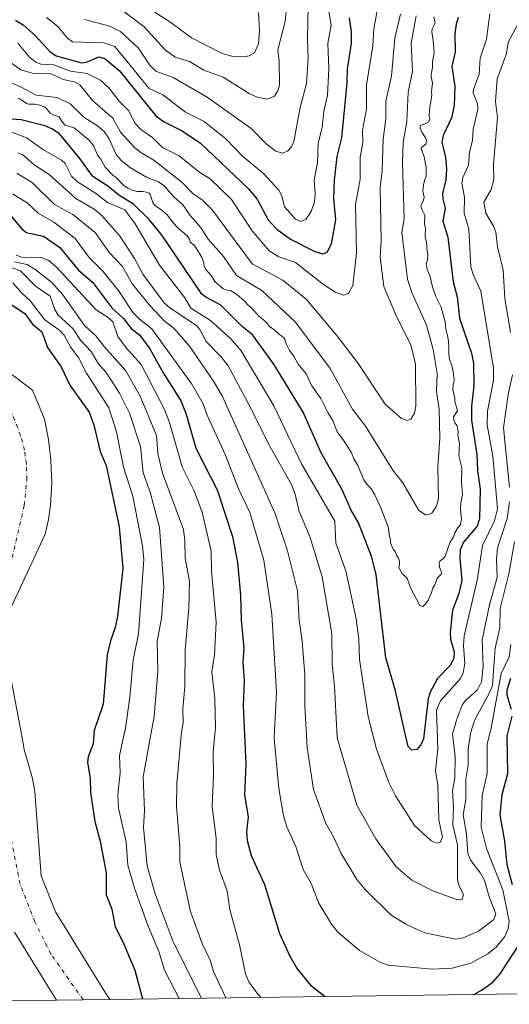
# Model space of a CAD drawing. Units: metres. Extents: x 589688 to 593078, y 4784546 to 4786895.
# Drawn here: x 590008 to 590171, y 4784549 to 4784877 of the extents above; entities that cross this region are included whole.
import ezdxf

# ---------------------------------------------------------------- set-up
doc = ezdxf.new("R2010")
doc.units = ezdxf.units.M
doc.header["$MEASUREMENT"] = 0
doc.linetypes.add('DGN Style 4', pattern=[2.6384748266838614, 1.318413404963828, -0.6592067024819142, 0.001648016756204785, -0.6592067024819142])
for name, color, linetype, lineweight in [('Arbolado forestal CxS', 92, 'Continuous', 0), ('Corriente natural Cxs', 4, 'Continuous', 13), ('Corriente natural eje', 4, 'DGN Style 4', 0), ('Curva de nivel maestra', 30, 'Continuous', 30), ('Curva de nivel normal', 30, 'Continuous', 0), ('Suelo desnudo CxS', 253, 'Continuous', 0)]:
    doc.layers.add(name, color=color, linetype=linetype, lineweight=lineweight)

# ---------------------------------------------------------------- blocks, each defined once
blk = doc.blocks.new('*U17')
at = {"layer": 'Suelo desnudo CxS', "color": 253, "linetype": 'Continuous', "lineweight": 0}
for points in [[(590006.2922999999, 4784758.2259, 70.21899999999732), (590012.6423000004, 4784753.357600001, 70.17459999999846), (590016.6671000002, 4784743.663699999, 69.40050000000338), (590018.0100999996, 4784736.9301, 69.30920000000333), (590018.8000999996, 4784730.0801, 69.88640000000305), (590019.0500999996, 4784722.5601, 70.23829999999725), (590018.6401000004, 4784715.040100001, 70.63499999999476), (590018.0000999998, 4784710.270099999, 70.77959999999439), (590016.8800999997, 4784705.420100001, 70.97239999999874), (590005.7297999999, 4784681.407299999, 71.30740000000515)], [(590004.0761000002, 4784665.2016, 71.66839999999502), (590008.9700999996, 4784638.940099999, 71.81660000000556), (590009.9101, 4784633.8201, 71.82660000000033), (590012.7301000003, 4784624.190099999, 71.74469999999565), (590013.4801000003, 4784619.7301, 71.7097999999969), (590015.5900999998, 4784591.840100001, 71.52240000000165), (590020.2901, 4784579.890100001, 71.94460000000254), (590037.0800999999, 4784552.720100001, 71.78750000000582), (590038.3501000004, 4784550.7401, 71.80749999999534), (590038.3536, 4784550.7346, 71.8076000000001), (590020.6523000002, 4784550.4966, 71.83699999999953), (590020.6501000002, 4784550.5001, 71.83699999999953), (590006.7001, 4784573.090100001, 71.67389999999432)]]:
    blk.add_polyline3d(points, dxfattribs=at)
blk = doc.blocks.new('*U25')
at = {"layer": 'Corriente natural Cxs', "color": 4, "linetype": 'Continuous', "lineweight": 13}
for points in [[(590006.2922999999, 4784758.2259, 70.21899999999732), (590012.6423000004, 4784753.357600001, 70.17459999999846), (590016.6671000002, 4784743.663699999, 69.40050000000338), (590018.0100999996, 4784736.9301, 69.30920000000333), (590018.8000999996, 4784730.0801, 69.88640000000305), (590019.0500999996, 4784722.5601, 70.23829999999725), (590018.6401000004, 4784715.040100001, 70.63499999999476), (590018.0000999998, 4784710.270099999, 70.77959999999439), (590016.8800999997, 4784705.420100001, 70.97239999999874), (590005.7297999999, 4784681.407299999, 71.30740000000515)], [(590004.0761000002, 4784665.2016, 71.66839999999502), (590008.9700999996, 4784638.940099999, 71.81660000000556), (590009.9101, 4784633.8201, 71.82660000000033), (590012.7301000003, 4784624.190099999, 71.74469999999565), (590013.4801000003, 4784619.7301, 71.7097999999969), (590015.5900999998, 4784591.840100001, 71.52240000000165), (590020.2901, 4784579.890100001, 71.94460000000254), (590037.0800999999, 4784552.720100001, 71.78750000000582), (590038.3501000004, 4784550.7401, 71.80749999999534), (590038.3536, 4784550.7346, 71.8076000000001), (590020.6523000002, 4784550.4966, 71.83699999999953), (590020.6501000002, 4784550.5001, 71.83699999999953), (590006.7001, 4784573.090100001, 71.67389999999432)]]:
    blk.add_polyline3d(points, dxfattribs=at)

msp = doc.modelspace()

# ---------------------------------------------------------------- linework, layer by layer
at = {"layer": 'Arbolado forestal CxS', "color": 92, "linetype": 'Continuous', "lineweight": 0, "extrusion": (-0.01611012838931229, -0.0002165710921122122, 0.9998702000061017), "elevation": -10469.99073121011, "flags": 128}
msp.add_lwpolyline([(-4776187.198909272, 654375.8149949965), (-4776187.198909272, 654214.9617855194)], dxfattribs=at)
at = {"layer": 'Arbolado forestal CxS', "color": 92, "linetype": 'Continuous', "lineweight": 0, "extrusion": (0.632007434549576, 0.008496186072035209, 0.7749157486438721), "elevation": 413603.5377050375, "flags": 128}
msp.add_lwpolyline([(4776187.19202573, -506967.3077236157), (4776187.192025731, -506832.3760914384)], dxfattribs=at)
at = {"layer": 'Arbolado forestal CxS', "color": 92, "linetype": 'Continuous', "lineweight": 0}
for points in [[(590005.7297999999, 4784681.407299999, 71.30740000000515), (590016.8800999997, 4784705.420100001, 70.97239999999874), (590018.0000999998, 4784710.270099999, 70.77959999999439), (590018.6401000004, 4784715.040100001, 70.63499999999476), (590019.0500999996, 4784722.5601, 70.23829999999725), (590018.8000999996, 4784730.0801, 69.88640000000305), (590018.0100999996, 4784736.9301, 69.30920000000333), (590016.6671000002, 4784743.663699999, 69.40050000000338), (590012.6423000004, 4784753.357600001, 70.17459999999846), (590006.2922999999, 4784758.2259, 70.21899999999732)], [(590006.2922999999, 4784758.2259, 70.21899999999732), (590012.6423000004, 4784753.357600001, 70.17459999999846), (590016.6671000002, 4784743.663699999, 69.40050000000338), (590018.0100999996, 4784736.9301, 69.30920000000333), (590018.8000999996, 4784730.0801, 69.88640000000305), (590019.0500999996, 4784722.5601, 70.23829999999725), (590018.6401000004, 4784715.040100001, 70.63499999999476), (590018.0000999998, 4784710.270099999, 70.77959999999439), (590016.8800999997, 4784705.420100001, 70.97239999999874), (590005.7297999999, 4784681.407299999, 71.30740000000515)], [(590199.1715000002, 4784552.896400001, 74.39919999999984), (590038.3536, 4784550.7346, 71.8076000000001), (590038.3501000004, 4784550.7401, 71.80749999999534), (590037.0800999999, 4784552.720100001, 71.78750000000582), (590020.2901, 4784579.890100001, 71.94460000000254), (590015.5900999998, 4784591.840100001, 71.52240000000165), (590013.4801000003, 4784619.7301, 71.7097999999969), (590012.7301000003, 4784624.190099999, 71.74469999999565), (590009.9101, 4784633.8201, 71.82660000000033), (590008.9700999996, 4784638.940099999, 71.81660000000556), (590004.0761000002, 4784665.2016, 71.66839999999502)], [(590004.0761000002, 4784665.2016, 71.66839999999502), (590008.9700999996, 4784638.940099999, 71.81660000000556), (590009.9101, 4784633.8201, 71.82660000000033), (590012.7301000003, 4784624.190099999, 71.74469999999565), (590013.4801000003, 4784619.7301, 71.7097999999969), (590015.5900999998, 4784591.840100001, 71.52240000000165), (590020.2901, 4784579.890100001, 71.94460000000254), (590037.0800999999, 4784552.720100001, 71.78750000000582), (590038.3501000004, 4784550.7401, 71.80749999999534), (590038.3536, 4784550.7347, 71.8076000000001)], [(590006.7001, 4784573.090100001, 71.67389999999432), (590020.6501000002, 4784550.5001, 71.83699999999953), (590020.6523000002, 4784550.4966, 71.83699999999953), (589916.1012000004, 4784549.0911, 157.1224999999977)], [(590006.7001, 4784573.090100001, 71.67389999999432), (590020.6501000002, 4784550.5001, 71.83699999999953), (590020.6522000004, 4784550.4967, 71.83699999999953)]]:
    msp.add_polyline3d(points, dxfattribs=at)
at = {"layer": 'Corriente natural Cxs', "color": 4, "linetype": 'Continuous', "lineweight": 13, "extrusion": (0.001660583097150296, 2.232697849481726e-05, 0.9999986209816909), "elevation": 1158.439779159389, "flags": 128}
msp.add_lwpolyline([(590037.4209308852, 4784550.709928075), (590019.7195064705, 4784550.471928074)], dxfattribs=at)
at = {"layer": 'Corriente natural Cxs', "color": 4, "linetype": 'Continuous', "lineweight": 13}
for points in [[(589991.9900000002, 4784770.595000001, 69.45769999999902), (589999.3112000005, 4784764.6491, 70.4198000000033), (590005.9611000001, 4784758.4222, 70.23470000000088), (590006.2922999999, 4784758.2259, 70.21899999999732), (590012.6423000004, 4784753.357600001, 70.17459999999846), (590016.6671000002, 4784743.663699999, 69.40050000000338), (590018.0100999996, 4784736.9301, 69.30920000000333), (590018.8000999996, 4784730.0801, 69.88640000000305), (590019.0500999996, 4784722.5601, 70.23829999999725), (590018.6401000004, 4784715.040100001, 70.63499999999476), (590018.0000999998, 4784710.270099999, 70.77959999999439), (590016.8800999997, 4784705.420100001, 70.97239999999874), (590005.7297999999, 4784681.407299999, 71.30740000000515), (590004.0761000002, 4784665.2016, 71.66839999999502), (590008.9700999996, 4784638.940099999, 71.81660000000556), (590009.9101, 4784633.8201, 71.82660000000033), (590012.7301000003, 4784624.190099999, 71.74469999999565), (590013.4801000003, 4784619.7301, 71.7097999999969), (590015.5900999998, 4784591.840100001, 71.52240000000165), (590020.2901, 4784579.890100001, 71.94460000000254), (590037.0800999999, 4784552.720100001, 71.78750000000582), (590038.3501000004, 4784550.7401, 71.80749999999534), (590038.3537, 4784550.7346, 71.8076000000001)], [(590020.6523000002, 4784550.4966, 71.83699999999953), (590020.6501000002, 4784550.5001, 71.83699999999953), (590006.7001, 4784573.090100001, 71.67389999999432)]]:
    msp.add_polyline3d(points, dxfattribs=at)
at = {"layer": 'Corriente natural eje', "color": 4, "linetype": 'DGN Style 4', "lineweight": 0}
for points in [[(590004.7231000002, 4784692.3112, 70.91830000000482), (590009.9101, 4784714.940099999, 70.44090000000142), (590010.8101000004, 4784723.670100001, 70.153999999995), (590010.6501000002, 4784728.710100001, 69.78100000000268), (590010.0000999998, 4784733.360099999, 69.44629999999597), (590008.7401000002, 4784738.1801, 68.51619999999821), (590004.8101000004, 4784748.300100001, 68.06080000000657)], [(590029.4830999998, 4784550.615300001, 71.71839999999793), (590029.4801000003, 4784550.620100001, 71.71859999999288), (590018.8037, 4784565.802800001, 71.59930000000168), (590013.4901000002, 4784576.4901, 71.3185999999987), (590008.5500999996, 4784589.0601, 71.0280000000057), (590003.3753000004, 4784615.253599999, 71.0167999999976)]]:
    msp.add_polyline3d(points, dxfattribs=at)
at = {"layer": 'Curva de nivel maestra', "color": 30, "linetype": 'Continuous', "lineweight": 30, "flags": 128}
for points, elevation in [([(590154.2199999997, 4784877.2401), (590153.54, 4784875.030099999), (590153.1299999999, 4784871.670100001), (590153.1799999997, 4784865.880100001), (590152.0899999999, 4784860.950099999), (590153.0999999996, 4784854.420100001), (590152.9000000004, 4784847.970100001), (590151.9299999997, 4784843.8301), (590149.2199999997, 4784837.9801), (590148.7300000004, 4784835.780099999), (590149.9800000004, 4784830.710100001), (590150.3600000005, 4784826.9101), (590150.0700000003, 4784823.220100001), (590149.0300000003, 4784818.7301), (590149.0999999996, 4784816.9001), (590149.9199999999, 4784813.790100001), (590149.0899999999, 4784809.520099999), (590150.7599999999, 4784804.210100001), (590152.5499999998, 4784789.300100001), (590153.8200000003, 4784784.3201), (590154.6600000003, 4784777.300100001), (590158.6299999999, 4784765.600099999), (590159.3099999996, 4784762.3101), (590159.4199999999, 4784754.8101), (590158.6600000003, 4784747.9901), (590158.6500000004, 4784743.360099999), (590160.4199999999, 4784731.890100001), (590160.6399999997, 4784726.4901), (590161.4600000001, 4784720.440099999), (590161.2599999999, 4784710.4801), (590160.5499999998, 4784708.050100001), (590155.9800000004, 4784702.8201), (590154.8499999996, 4784700.210100001), (590154.7100000001, 4784697.3301), (590155.4400000004, 4784690.050100001), (590154.4299999997, 4784685.7401), (590152.3600000005, 4784680.1501), (590151.4800000004, 4784672.7301), (590151.6200000001, 4784670.540100001), (590152.8499999996, 4784666.2601), (590152.7300000004, 4784664.120100001), (590151.4699999997, 4784661.610099999), (590147.3099999996, 4784657.470100001), (590144.8600000005, 4784652.9101), (590144.2300000004, 4784650.700099999), (590142.6500000004, 4784637.380100001), (590141.8300000001, 4784635.390100001), (590140.4800000004, 4784633.860099999), (590138.7800000003, 4784633.6501), (590137.5599999996, 4784634.850099999), (590136.3799999999, 4784640.0001), (590133.3200000003, 4784653.3101), (590130.0999999996, 4784664.290100001), (590126.9199999999, 4784691.9101), (590125.5199999996, 4784697.770099999), (590121.0800000001, 4784709.190099999), (590118.6299999999, 4784713.4301), (590115.5199999996, 4784720.370100001), (590108.7000000002, 4784732.5001), (590102.6200000001, 4784746.0001), (590092.9500000002, 4784761.9301), (590085.7999999998, 4784771.7501), (590082.4699999997, 4784774.420100001), (590075.3300000001, 4784781.5801), (590070.2800000003, 4784784.2401), (590069.0199999996, 4784785.300100001), (590055.7999999998, 4784804.780099999), (590051.6100000005, 4784809.9101), (590046.2800000003, 4784815.190099999), (590041.3799999999, 4784818.200099999), (590037.7699999996, 4784821.190099999), (590032.7300000004, 4784824.4001), (590028.4100000003, 4784830.350099999), (590021.6100000005, 4784838.5801), (590019.1100000005, 4784840.2301), (590016.7999999998, 4784841.190099999), (590008.8899999997, 4784843.2501), (590003.9299999997, 4784843.5601)], 125), ([(590007.0199999996, 4784876.380100001), (590009.54, 4784874.850099999), (590013.5899999999, 4784871.2501), (590018.3899999997, 4784865.920100001), (590020.5499999998, 4784864.5101), (590029.0199999996, 4784862.210100001), (590030.5899999999, 4784862.450099999), (590034.6799999997, 4784864.120100001), (590036.7400000002, 4784863.6601), (590041.5700000003, 4784859.550100001), (590053.7000000002, 4784844.5701), (590056.2699999996, 4784842.620100001), (590062.1600000003, 4784839.620100001), (590068.4199999999, 4784835.540100001), (590084.3300000001, 4784820.380100001), (590087.3499999996, 4784816.790100001), (590091.04, 4784809.9301), (590093.8600000005, 4784806.8301), (590098.5, 4784803.590100001), (590106.5599999996, 4784799.420100001), (590109.2000000002, 4784798.6501), (590110.6699999999, 4784799.170100001), (590112.0300000003, 4784801.9801), (590113.4900000002, 4784810.0001), (590112.8700000001, 4784817.050100001), (590113.0599999996, 4784823.1801), (590113.9900000002, 4784831.040100001), (590115.54, 4784837.280099999), (590117.3300000001, 4784855.5001), (590117.3499999996, 4784860.110099999), (590118.75, 4784868.6601), (590118.7000000002, 4784872.5101), (590118.0700000003, 4784877.130100001)], 150), ([(590005.1299999999, 4784811.7401), (590008.8700000001, 4784807.2301), (590010.5899999999, 4784805.710100001), (590016.2999999998, 4784804.5101), (590021.7800000003, 4784800.7401), (590027.9800000004, 4784793.220100001), (590032.7100000001, 4784789.170100001), (590039.0700000003, 4784780.710100001), (590042.9800000004, 4784777.110099999), (590045.4299999997, 4784773.860099999), (590048.29, 4784771.6801), (590051.7400000002, 4784767.020099999), (590056.1500000004, 4784759.090100001), (590061.8399999999, 4784750.0101), (590063.6900000004, 4784745.6801), (590066.9299999997, 4784734.040100001), (590074.04, 4784720.1501), (590079.1500000004, 4784704.6501), (590080.7800000003, 4784695.9901), (590081.79, 4784685.170100001), (590082.0099999999, 4784676.870100001), (590082.9299999997, 4784667.6601), (590082.6200000001, 4784662.9001), (590083.0999999996, 4784656.780099999), (590082.7599999999, 4784648.3201), (590083.6399999997, 4784629.050100001), (590083.1799999997, 4784618.630100001), (590084.3300000001, 4784611.420100001), (590083.79, 4784606.4901), (590084.0199999996, 4784603.590100001), (590085.3700000001, 4784598.5701), (590089.7599999999, 4784588.960100001), (590094.7599999999, 4784572.6801), (590098.0800000001, 4784565.3201), (590100.6799999997, 4784560.860099999), (590105.1799999997, 4784555.4001), (590109.9667999997, 4784551.6975)], 100), ([(590003.9500000002, 4784782.9301), (590010.0899999999, 4784778.770099999), (590012.7000000002, 4784775.2301), (590015.7300000004, 4784772.7301), (590017.7199999997, 4784767.540100001), (590022.1799999997, 4784761.0701), (590025.0899999999, 4784754.960100001), (590031.5099999999, 4784745.9801), (590033.1100000005, 4784741.7601), (590035.1299999999, 4784732.9301), (590037.1200000001, 4784728.280099999), (590041.4900000002, 4784707.9001), (590042.7100000001, 4784694.0701), (590040.9299999997, 4784678.210100001), (590040.1900000004, 4784674.380100001), (590038.5700000003, 4784669.920100001), (590037.5, 4784665.290100001), (590036.2000000002, 4784648.9301), (590033.1399999997, 4784640.1801), (590032.8799999999, 4784635.690099999), (590031.2300000004, 4784631.380100001), (590030.9500000002, 4784629.520099999), (590031.8799999999, 4784624.300100001), (590031.9199999999, 4784619.4801), (590033.4500000002, 4784609.850099999), (590035.2000000002, 4784603.300100001), (590037.2000000002, 4784592.7601), (590037.2199999997, 4784585.4901), (590039.0700000003, 4784580.7401), (590040.1600000003, 4784574.8101), (590042.7400000002, 4784569.8201), (590046.7000000002, 4784560.440099999), (590049.2903000005, 4784550.881800001)], 75), ([(590171.9199999999, 4784647.100099999), (590170.5099999999, 4784651.850099999), (590170.4800000004, 4784653.670100001), (590171.6799999997, 4784657.5601)], 100), ([(590172.2800000003, 4784588.850099999), (590170.5099999999, 4784595.4301), (590169.6799999997, 4784603.3201), (590168.1299999999, 4784612.100099999), (590168.8099999996, 4784618.850099999), (590170.6699999999, 4784625.870100001), (590170.4400000004, 4784638.280099999), (590170.8799999999, 4784640.0001), (590172.1299999999, 4784644.870100001)], 100), ([(590159.3529000003, 4784552.361400001), (590162.1699999999, 4784553.9301), (590165.75, 4784556.460100001), (590168.1299999999, 4784559.270099999), (590174.1299999999, 4784568.390100001)], 100)]:
    msp.add_lwpolyline(points, dxfattribs=dict(at, elevation=elevation))
at = {"layer": 'Curva de nivel normal', "color": 30, "linetype": 'Continuous', "lineweight": 0, "flags": 128}
for points, elevation in [([(590007.8300000001, 4784868.680000001), (590011.6600000003, 4784864.01), (590013.9100000003, 4784862.310000001), (590015.5099999999, 4784861.730000001), (590019.75, 4784861.550000001), (590025.3600000005, 4784859.359999999), (590030.9000000004, 4784858.680000001), (590035.3300000001, 4784856.4), (590038.1200000001, 4784853.75), (590041.5099999999, 4784849.390000001), (590044.5899999999, 4784846.34), (590046.8200000003, 4784842.050000001), (590048.6900000004, 4784839.99), (590052.7300000004, 4784837.27), (590055.9199999999, 4784833.99), (590061.4400000004, 4784831.210000001), (590068.3600000005, 4784825.66), (590071.6900000004, 4784823.59), (590078.8300000001, 4784816.710000001), (590085.7100000001, 4784806.359999999), (590091.3300000001, 4784799.630000001), (590094.5199999996, 4784797.67), (590100.0899999999, 4784795.83), (590109.4699999997, 4784788.51), (590113.5599999996, 4784785.789999999), (590116.1600000003, 4784784.92), (590117.7199999997, 4784785.449999999), (590119.1299999999, 4784788.109999999), (590120.3499999996, 4784799.01), (590120.04, 4784815.01), (590121.6100000005, 4784823.529999999), (590121.6200000001, 4784830.84), (590122.5099999999, 4784835.619999999), (590122.4100000003, 4784839.65), (590123.6900000004, 4784846.74), (590123.7300000004, 4784854.91), (590125.8600000005, 4784867.779999999), (590126.2100000001, 4784873.480000001), (590130.7400000002, 4784898.33)], 145), ([(590043.0199999996, 4784879.24), (590049.7699999996, 4784874.16), (590056.7699999996, 4784866.550000001), (590060.0599999996, 4784864.09), (590064.8300000001, 4784862.630000001), (590069.6600000003, 4784859.789999999), (590076.0300000003, 4784857.430000001), (590084.6799999997, 4784852.01), (590087.3600000005, 4784850.75), (590090.6799999997, 4784850.100000001), (590093.0899999999, 4784851.130000001), (590094.2699999996, 4784852.9), (590094.7699999996, 4784854.74), (590094.6299999999, 4784862.880000001), (590094.1900000004, 4784866.460000001), (590096.7300000004, 4784875.890000001), (590097.4900000002, 4784883.800000001)], 165), ([(590017.3200000003, 4784877.27), (590021.04, 4784874.33), (590024.3600000005, 4784870.350000001), (590025.9500000002, 4784869.140000001), (590036.4100000003, 4784868.880000001), (590040.0700000003, 4784867.59), (590051.5, 4784853.689999999), (590056.0300000003, 4784851.480000001), (590063.5700000003, 4784845.730000001), (590069.7800000003, 4784842.680000001), (590077.0700000003, 4784836.789999999), (590082.5199999996, 4784831.119999999), (590089.4400000004, 4784825.350000001), (590094.5499999998, 4784819.779999999), (590095.5899999999, 4784817.99), (590096.4800000004, 4784814.300000001), (590100.0700000003, 4784810.140000001), (590101.7800000003, 4784809.380000001), (590103.5999999996, 4784810.060000001), (590105.3700000001, 4784812.76), (590106.3799999999, 4784815.9), (590106.6299999999, 4784818.560000001), (590106.3600000005, 4784823.25), (590107.4000000004, 4784828.939999999), (590107.6500000004, 4784835.4), (590109.0199999996, 4784840.789999999), (590109.5800000001, 4784846.130000001), (590110.7999999998, 4784851.289999999), (590111.2199999997, 4784860.310000001), (590110.9100000003, 4784868.550000001), (590111.9500000002, 4784874.74), (590110.8399999999, 4784881.230000001)], 155), ([(590029.9900000002, 4784876.560000001), (590038.4000000004, 4784874.33), (590041.9500000002, 4784872.600000001), (590047.9699999997, 4784867.02), (590051.6399999997, 4784861.369999999), (590053.6500000004, 4784859.390000001), (590059.3899999997, 4784857.279999999), (590070.7400000002, 4784850.710000001), (590085.3799999999, 4784840.32), (590090.3099999996, 4784835.26), (590093.5899999999, 4784832.83), (590095.75, 4784832.08), (590097.4500000002, 4784832.779999999), (590098.7400000002, 4784834.27), (590099.54, 4784835.980000001), (590101.6900000004, 4784847.350000001), (590103.79, 4784855.289999999), (590104.3600000005, 4784863.74), (590104.0700000003, 4784869.84), (590104.3399999999, 4784881.42)], 160), ([(590051.2199999997, 4784880.4), (590058.6699999999, 4784875.640000001), (590065.4900000002, 4784870.470000001), (590075.75, 4784865.289999999), (590078.9100000003, 4784864.390000001), (590082.79, 4784864.130000001), (590084.7300000004, 4784864.470000001), (590086.4400000004, 4784865.449999999), (590087.8499999996, 4784868.49), (590088.1200000001, 4784872.779999999), (590087.8099999996, 4784878.75)], 170), ([(590164.7699999996, 4784878.49), (590163.5999999996, 4784870.029999999), (590161.5099999999, 4784863.77), (590161.1500000004, 4784858.449999999), (590159.2800000003, 4784853.32), (590159.2199999997, 4784852.109999999), (590160.5700000003, 4784848.59), (590160.6799999997, 4784846.77), (590159.2300000004, 4784840.16), (590158.9699999997, 4784836.300000001), (590158.0099999999, 4784832.52), (590157.5800000001, 4784828.130000001), (590155.75, 4784824.02), (590155.4299999997, 4784822.189999999), (590156.25, 4784817.460000001), (590156.2300000004, 4784812.17), (590157.7400000002, 4784806.84), (590158.4299999997, 4784794.32), (590159.2000000002, 4784791.75), (590161.7300000004, 4784786.26), (590165.9100000003, 4784760.680000001), (590165.9100000003, 4784756.680000001), (590164, 4784746.359999999), (590163.8700000001, 4784741.689999999), (590165.75, 4784731.470000001), (590167.29, 4784713.850000001), (590166.2599999999, 4784709.859999999), (590162.29, 4784701.640000001), (590160.4699999997, 4784690.109999999), (590156.2199999997, 4784671.630000001), (590155.9400000004, 4784668.25), (590156.3700000001, 4784662.470000001), (590155.9100000003, 4784659.32), (590154.9500000002, 4784657.49), (590148.3200000003, 4784649.970000001), (590147.0300000003, 4784646.869999999), (590147.4800000004, 4784633.970000001), (590146.6799999997, 4784626.890000001), (590147.4699999997, 4784621.99), (590147.8200000003, 4784610.380000001), (590149.0199999996, 4784604.810000001), (590148.2599999999, 4784602.880000001), (590147.0599999996, 4784602.65), (590145.0800000001, 4784603.52), (590139.6900000004, 4784608.52), (590133.3700000001, 4784618.380000001), (590131.1799999997, 4784622.83), (590127.0499999998, 4784633.890000001), (590125.4800000004, 4784640), (590124.2599999999, 4784644.77), (590121.4000000004, 4784663.779999999), (590121.1900000004, 4784670.560000001), (590120.3200000003, 4784677.279999999), (590116.8899999997, 4784693.210000001), (590113.5300000003, 4784702.480000001), (590113.2000000002, 4784709.76), (590102.1500000004, 4784728.810000001), (590092.9600000001, 4784748.16), (590082.0899999999, 4784766.380000001), (590078.6699999999, 4784770.369999999), (590071.9000000004, 4784776.460000001), (590065.3499999996, 4784780.619999999), (590063.29, 4784783.980000001), (590054.9400000004, 4784794.869999999), (590046.7699999996, 4784808.609999999), (590043.3799999999, 4784813.24), (590037.6399999997, 4784815.730000001), (590033.6699999999, 4784818.859999999), (590027.6200000001, 4784822.550000001), (590025.6299999999, 4784824.539999999), (590023.5700000003, 4784828.689999999), (590022.3600000005, 4784829.850000001), (590016.3600000005, 4784833.210000001), (590010.6799999997, 4784837.180000001), (590000, 4784841.34)], 120), ([(590000, 4784858.02), (590009.1600000003, 4784853.970000001), (590013.9199999999, 4784851.380000001), (590020.9100000003, 4784850.609999999), (590025.1500000004, 4784848.550000001), (590029.7400000002, 4784844.140000001), (590034.3300000001, 4784841.230000001), (590036.4699999997, 4784839.34), (590038.1399999997, 4784836.880000001), (590040.3300000001, 4784831.890000001), (590042.1600000003, 4784829.66), (590045.2800000003, 4784827.300000001), (590050.54, 4784824.180000001), (590054.5599999996, 4784822.550000001), (590056.4199999999, 4784821.300000001), (590059.6399999997, 4784817.619999999), (590062.8099999996, 4784814.82), (590065.1100000005, 4784811.390000001), (590068.5700000003, 4784807.560000001), (590071.0999999996, 4784803.5), (590076.2000000002, 4784797.810000001), (590080.4800000004, 4784791.41), (590088.8700000001, 4784786.470000001), (590100.1600000003, 4784775.930000001), (590111.6500000004, 4784760.58), (590119.0999999996, 4784746.949999999), (590123.4199999999, 4784741.310000001), (590132.4400000004, 4784726.730000001), (590135.7999999998, 4784722.560000001), (590141.1500000004, 4784713.310000001), (590143.3099999996, 4784711.890000001), (590144.4900000002, 4784711.970000001), (590145.5199999996, 4784712.550000001), (590146.9600000001, 4784714.76), (590147.6100000005, 4784717.220000001), (590147.4299999997, 4784727.67), (590148.0999999996, 4784737.4), (590147.8300000001, 4784746.850000001), (590146.9699999997, 4784753.02), (590147.2400000002, 4784758.850000001), (590145.9299999997, 4784766.850000001), (590143.6200000001, 4784774.939999999), (590138.7199999997, 4784786.050000001), (590137.3399999999, 4784790.220000001), (590135.4400000004, 4784805.74), (590136.2599999999, 4784810.350000001), (590135.6399999997, 4784828.890000001), (590135.9600000001, 4784835.630000001), (590137.1100000005, 4784842.710000001), (590137.5599999996, 4784852.439999999), (590138.9800000004, 4784859.279999999), (590138.5300000003, 4784868.689999999), (590140.2199999997, 4784877.789999999)], 135), ([(590134.9699999997, 4784878.34), (590133.1200000001, 4784870.359999999), (590132.0499999998, 4784857.82), (590130.0999999996, 4784849.4), (590130.1600000003, 4784843.539999999), (590129.2599999999, 4784836.83), (590128.8799999999, 4784826.25), (590128.2800000003, 4784820.74), (590128.5599999996, 4784803), (590128.2999999998, 4784797.390000001), (590129.5199999996, 4784787.77), (590133.7800000003, 4784777.600000001), (590138.5, 4784768.42), (590139.9900000002, 4784761.960000001), (590140.1600000003, 4784747.949999999), (590139.6500000004, 4784745.689999999), (590138.4800000004, 4784743.680000001), (590137.2699999996, 4784743.26), (590135.3600000005, 4784743.850000001), (590129.8899999997, 4784748.66), (590120.7599999999, 4784762.529999999), (590113.75, 4784771.609999999), (590103.7199999997, 4784783.42), (590095.8799999999, 4784789.939999999), (590085.75, 4784795.369999999), (590072.5300000003, 4784813.16), (590069.2100000001, 4784816.470000001), (590066.1100000005, 4784818.609999999), (590062.3099999996, 4784822.52), (590053.0199999996, 4784829.859999999), (590048.6799999997, 4784832.4), (590046.5999999996, 4784834.07), (590041.8899999997, 4784839.17), (590039.4100000003, 4784843.82), (590032.6200000001, 4784849.600000001), (590028.3700000001, 4784854.869999999), (590026.8399999999, 4784855.789999999), (590023, 4784856.67), (590018.6699999999, 4784858.66), (590013.3600000005, 4784858.51), (590008.7599999999, 4784859.850000001), (590004.54, 4784862.84)], 140), ([(590146.1200000001, 4784877.5), (590146.5, 4784875.5), (590145.5999999996, 4784873.5), (590145.3899999997, 4784872.5), (590145.8799999999, 4784869.5), (590146.2400000002, 4784865.5), (590145.6699999999, 4784862.5), (590145.6500000004, 4784860.5), (590145.2400000002, 4784858.5), (590145.25, 4784857.5), (590145.6100000005, 4784855.5), (590145.3099999996, 4784852.5), (590145.4900000002, 4784851.5), (590144.6900000004, 4784846.5), (590144.5700000003, 4784844.5), (590144.7300000004, 4784843.5), (590144.4699999997, 4784842.529999999), (590143.5, 4784841.970000001), (590141.9299999997, 4784841.5), (590141.7000000002, 4784841.300000001), (590141.54, 4784840.5), (590142.0899999999, 4784839.09), (590143.25, 4784837.5), (590143.7100000001, 4784836.5), (590143.5, 4784835.09), (590142.0099999999, 4784833.99), (590141.8499999996, 4784833.5), (590142.1200000001, 4784833.119999999), (590142.8600000005, 4784830.859999999), (590143.5199999996, 4784827.52), (590143.5499999998, 4784824.5), (590142.9699999997, 4784823.029999999), (590142.6299999999, 4784821.5), (590142.4600000001, 4784819.5), (590142.8600000005, 4784817.5), (590142.6900000004, 4784816.5), (590141.8300000001, 4784814.5), (590142.0800000001, 4784813.5), (590143.0700000003, 4784811.5), (590143.0499999998, 4784808.5), (590143.3200000003, 4784807.33), (590143.2400000002, 4784804.24), (590143.6699999999, 4784802.5), (590143.9000000004, 4784799.5), (590144.1500000004, 4784798.5), (590144.04, 4784796.5), (590143.5099999999, 4784795.49), (590143.8700000001, 4784793.5), (590144.7400000002, 4784791.5), (590145.6600000003, 4784787.66), (590146.7999999998, 4784784.5), (590148.5, 4784780.949999999), (590149.1900000004, 4784778.5), (590149.9400000004, 4784775.5), (590149.9500000002, 4784774.5), (590150.29, 4784772.5), (590150.6100000005, 4784771.609999999), (590150.9600000001, 4784769.5), (590151.1299999999, 4784767.5), (590151.0599999996, 4784765.5), (590151.29, 4784763.5), (590152.0700000003, 4784761.5), (590152.5700000003, 4784759.5), (590152.8799999999, 4784756.5), (590152.5, 4784754.939999999), (590152.4600000001, 4784753.5), (590153.1200000001, 4784750.5), (590153.1200000001, 4784749.5), (590153.9699999997, 4784746.5), (590152.6699999999, 4784744.5), (590152.7100000001, 4784743.5), (590153.1299999999, 4784742.5), (590153.8300000001, 4784741.5), (590154.2100000001, 4784739.5), (590154.0499999998, 4784738.5), (590154.6100000005, 4784735.5), (590154.4500000002, 4784731.5), (590155.3600000005, 4784727.5), (590155.4400000004, 4784725.5), (590155.25, 4784724.5), (590155.25, 4784722.75), (590155.6900000004, 4784718.5), (590155.0800000001, 4784715.92), (590154.9199999999, 4784713.5), (590155.3399999999, 4784710.5), (590155, 4784708.5), (590154.0899999999, 4784707.5), (590153.1200000001, 4784705.880000001), (590152.5999999996, 4784704.5), (590151.4400000004, 4784702.5), (590149.8399999999, 4784698.16), (590149.4100000003, 4784697.5), (590148.1500000004, 4784696.5), (590147.8899999997, 4784695.5), (590148.0300000003, 4784694.5), (590148.5, 4784693.17), (590148.6100000005, 4784692.5), (590148.5, 4784692.09), (590147.2400000002, 4784690.76), (590146.4299999997, 4784688.57), (590145.7800000003, 4784687.5), (590145.2599999999, 4784685.74), (590144.2699999996, 4784683.5), (590143.5, 4784682.390000001), (590142.5, 4784681.41), (590141.5, 4784681.75), (590138.4199999999, 4784687.42), (590137.3399999999, 4784690.5), (590137.0300000003, 4784691.02), (590135.5, 4784692.310000001), (590134.5, 4784694.439999999), (590134.7000000002, 4784695.5), (590134.6900000004, 4784696.5), (590134.3200000003, 4784697.5), (590133.6399999997, 4784698.5), (590133.3099999996, 4784699.5), (590132.5999999996, 4784700.5), (590131.7000000002, 4784702.5), (590131.6600000003, 4784703.5), (590131.2400000002, 4784705.24), (590131.0800000001, 4784707.5), (590128.5, 4784714.24), (590126.4400000004, 4784718.5), (590125.3600000005, 4784720.359999999), (590123.9000000004, 4784721.9), (590122.8099999996, 4784723.5), (590120.7699999996, 4784728.5), (590119.5, 4784730.449999999), (590118.6799999997, 4784732.5), (590116.5, 4784735.99), (590113.9199999999, 4784739.5), (590112.5, 4784743.180000001), (590110.8399999999, 4784745.84), (590108.5599999996, 4784750.560000001), (590105.5, 4784754.720000001), (590103.7000000002, 4784758.699999999), (590100.9900000002, 4784761.99), (590099.5999999996, 4784764.600000001), (590098.0999999996, 4784766.5), (590097.1299999999, 4784768.5), (590096.4100000003, 4784770.5), (590095.5, 4784771.430000001), (590094.5, 4784772.039999999), (590092.8600000005, 4784773.5), (590091.5, 4784774.439999999), (590090.5, 4784775.789999999), (590089.6299999999, 4784776.630000001), (590087.8899999997, 4784777.890000001), (590085.5599999996, 4784780.560000001), (590084.4500000002, 4784781.5), (590083.0800000001, 4784783.08), (590080.5, 4784785.279999999), (590078.5300000003, 4784786.5), (590077.5, 4784786.539999999), (590076.04, 4784787.039999999), (590073.2800000003, 4784789.5), (590072.0300000003, 4784791.5), (590070.2800000003, 4784793.5), (590069.7000000002, 4784794.5), (590069.6299999999, 4784795.5), (590068.9800000004, 4784797.5), (590066.9199999999, 4784800.92), (590066.5, 4784801.460000001), (590065.1500000004, 4784802.5), (590064.8499999996, 4784803.5), (590064.2599999999, 4784804.5), (590060.6900000004, 4784807.689999999), (590059.0300000003, 4784809.5), (590057.5999999996, 4784811.5), (590055.2199999997, 4784813.5), (590053.6600000003, 4784814.5), (590053.1100000005, 4784815.109999999), (590052.7199999997, 4784815.720000001), (590051.8200000003, 4784818.5), (590051.5, 4784818.779999999), (590050.5, 4784819.16), (590049.5, 4784819.359999999), (590047.5, 4784819.4), (590045.5, 4784819.970000001), (590044.3499999996, 4784820.5), (590042.9100000003, 4784821.5), (590040.5, 4784824), (590039.5, 4784824.680000001), (590036.8600000005, 4784827.5), (590035.2800000003, 4784830.279999999), (590034.2400000002, 4784831.5), (590033.0800000001, 4784834.5), (590031.5, 4784836.460000001), (590030.3200000003, 4784837.5), (590026.5, 4784840.609999999), (590023.4900000002, 4784841.49), (590022.5700000003, 4784842.5), (590021.5, 4784844.17), (590019.5, 4784844.890000001), (590018.5, 4784845.470000001), (590017.1600000003, 4784847.16), (590016.6200000001, 4784847.5), (590015.0999999996, 4784848.100000001), (590013.5, 4784848.42), (590011.4699999997, 4784848.470000001), (590010.7000000002, 4784848.699999999), (590008.5, 4784850.16), (590007.7100000001, 4784850.289999999)], 130), ([(590174.3200000003, 4784875.57), (590170.9100000003, 4784869.25), (590170.0999999996, 4784864.890000001), (590167.1799999997, 4784856.84), (590166.6399999997, 4784849.369999999), (590167.2199999997, 4784844), (590165.9800000004, 4784828.439999999), (590166.0800000001, 4784823.34), (590165.1399999997, 4784820.07), (590162.7300000004, 4784815.810000001), (590163.3700000001, 4784812.189999999), (590165.9100000003, 4784807.91), (590166.6900000004, 4784805.82), (590167.2300000004, 4784800.960000001), (590169.1100000005, 4784793.24), (590169.6900000004, 4784783.960000001), (590171.6399999997, 4784772.550000001)], 115), ([(590171.2800000003, 4784716.24), (590170.5300000003, 4784710.66), (590167.29, 4784700.779999999), (590166.8899999997, 4784697.029999999), (590167.1600000003, 4784690.980000001), (590164.6399999997, 4784681.960000001), (590162.1799999997, 4784670.279999999), (590162.5599999996, 4784661.470000001), (590161.9100000003, 4784656.300000001), (590160.5999999996, 4784653.640000001), (590156.6699999999, 4784650.109999999), (590155.5700000003, 4784648.609999999), (590153.4800000004, 4784643.279999999), (590152.5999999996, 4784640), (590152.3600000005, 4784639.130000001), (590153.2400000002, 4784631.350000001), (590153.04, 4784624.32), (590152.2800000003, 4784620.210000001), (590152.6699999999, 4784614.49), (590152.4100000003, 4784608.779999999), (590153.9600000001, 4784602.140000001), (590153.9199999999, 4784590.550000001), (590154.4299999997, 4784588.640000001), (590156, 4784585.65), (590155.5700000003, 4784584.02), (590153.9699999997, 4784583.789999999), (590146.04, 4784586.689999999), (590138.8399999999, 4784590.4), (590133.54, 4784594.83), (590126.8399999999, 4784604.17), (590120.4600000001, 4784615.350000001), (590113.9699999997, 4784637.730000001), (590113.8600000005, 4784640), (590113.1200000001, 4784654.890000001), (590112.3499999996, 4784662.25), (590112.2100000001, 4784672.33), (590108.9299999997, 4784691.199999999), (590104.8499999996, 4784704.640000001), (590101.3399999999, 4784713.01), (590099.9600000001, 4784718.710000001), (590098.7599999999, 4784721.91), (590091.2699999996, 4784735.279999999), (590085.1799999997, 4784747.57), (590077.7100000001, 4784761.42), (590075.4199999999, 4784764.359999999), (590070.4000000004, 4784769.480000001), (590068.29, 4784773.539999999), (590067.2100000001, 4784774.850000001), (590058.3499999996, 4784780.689999999), (590056.4900000002, 4784782.359999999), (590049.3200000003, 4784791.880000001), (590046.5499999998, 4784797.07), (590041.8099999996, 4784804.470000001), (590035.7599999999, 4784811.4), (590033.2199999997, 4784813.470000001), (590027.1100000005, 4784817.07), (590018.1900000004, 4784825.050000001), (590013.2199999997, 4784828.220000001), (590009.4900000002, 4784831.630000001), (590007.8499999996, 4784832.279999999)], 115), ([(590172.9500000002, 4784702.83), (590171, 4784692.279999999), (590168.2100000001, 4784680.74), (590168.0499999998, 4784674.289999999), (590166.5, 4784667.470000001), (590165.5999999996, 4784655.08), (590164.8799999999, 4784653.119999999), (590159.6900000004, 4784643.689999999), (590158.5499999998, 4784640), (590158.2699999996, 4784639.060000001), (590157.5099999999, 4784634.039999999), (590157.5, 4784628.58), (590156.75, 4784623.939999999), (590156.79, 4784617.24), (590155.8300000001, 4784612.060000001), (590156.9699999997, 4784605.74), (590157.3600000005, 4784599.279999999), (590158.4400000004, 4784596.9), (590161.6699999999, 4784592.710000001), (590162.9500000002, 4784590.41), (590164.5499999998, 4784584.880000001), (590166.7400000002, 4784579.210000001), (590166.0300000003, 4784577.27), (590160.9900000002, 4784573.390000001), (590155.8499999996, 4784571.17), (590153.2699999996, 4784570.779999999), (590143.54, 4784572.800000001), (590140.7999999998, 4784573.84), (590136.8300000001, 4784575.730000001), (590131.8499999996, 4784578.83), (590123.2800000003, 4784587.279999999), (590120.54, 4784590.560000001), (590115.2699999996, 4784599.26), (590112.79, 4784604.800000001), (590110.25, 4784609.25), (590106.0599999996, 4784620.52), (590103.9699999997, 4784634.470000001), (590103.25, 4784648.230000001), (590103.1699999999, 4784658.680000001), (590102.3200000003, 4784669.850000001), (590101.3700000001, 4784676.84), (590100.8300000001, 4784686.609999999), (590097.4199999999, 4784699.850000001), (590093.2199999997, 4784712.539999999), (590075.9000000004, 4784751.180000001), (590073.0999999996, 4784755.99), (590064.9000000004, 4784767.91), (590059.6900000004, 4784773.970000001), (590056.6100000005, 4784776.289999999), (590051.6399999997, 4784781.529999999), (590045.9299999997, 4784788.600000001), (590042.6399999997, 4784794.42), (590038.29, 4784798.970000001), (590033.4699999997, 4784805.699999999), (590026.0800000001, 4784811.699999999), (590019.9900000002, 4784815.050000001), (590012.7000000002, 4784822.27), (590007.4400000004, 4784825.460000001)], 110), ([(590006.0700000003, 4784818.66), (590010.9600000001, 4784815.59), (590014.5499999998, 4784812.220000001), (590019.7800000003, 4784809.16), (590026.8300000001, 4784803.800000001), (590031.5599999996, 4784797.49), (590036.0999999996, 4784792.930000001), (590041.5, 4784786.16), (590046, 4784779.189999999), (590048.25, 4784776.880000001), (590052.2999999998, 4784773.710000001), (590065.6500000004, 4784755.310000001), (590069.3899999997, 4784748.810000001), (590070.7699999996, 4784744.99), (590076.7699999996, 4784731.92), (590081.2400000002, 4784720.32), (590084.8799999999, 4784712.67), (590089.6100000005, 4784696.800000001), (590092.2699999996, 4784678.789999999), (590093.7599999999, 4784652.939999999), (590093.1600000003, 4784640), (590093.04, 4784637.57), (590094.5599999996, 4784620.9), (590096.1399999997, 4784611.74), (590097.1900000004, 4784608.08), (590100.1799999997, 4784601.539999999), (590102.6900000004, 4784593.960000001), (590105.3700000001, 4784589.310000001), (590107.9000000004, 4784582.75), (590112.0599999996, 4784575.710000001), (590114.1799999997, 4784573.130000001), (590121.4199999999, 4784567), (590128.4199999999, 4784562.960000001), (590130.9299999997, 4784562.07), (590145.54, 4784560.75), (590152.1900000004, 4784561.07), (590158.4199999999, 4784562.720000001), (590164.0099999999, 4784565.869999999), (590166.9299999997, 4784568.210000001), (590169.6799999997, 4784571.680000001), (590170.79, 4784574.300000001), (590171.1600000003, 4784576.77), (590169.04, 4784587.189999999), (590163.5899999999, 4784600.850000001), (590161.8600000005, 4784608.02), (590162.1900000004, 4784618.58), (590163.8899999997, 4784625.800000001), (590163.8600000005, 4784635.710000001), (590164.9600000001, 4784640), (590165.0599999996, 4784640.4), (590168.4800000004, 4784659.100000001), (590171.1399999997, 4784664.67), (590171.6799999997, 4784668.76)], 105), ([(590088.6376, 4784551.410599999), (590087.6399999997, 4784552.42), (590084.5599999996, 4784556.59), (590083.4600000001, 4784559.230000001), (590081.5099999999, 4784568.880000001), (590078.2300000004, 4784580.619999999), (590077.4199999999, 4784586.850000001), (590074.8399999999, 4784593.699999999), (590073.7599999999, 4784598.939999999), (590073.7400000002, 4784604.289999999), (590072.4000000004, 4784614.789999999), (590072.8899999997, 4784625.16), (590072.7400000002, 4784633), (590073.4000000004, 4784640), (590073.4900000002, 4784640.9), (590073.3200000003, 4784650.83), (590072.3200000003, 4784659.67), (590073.2199999997, 4784665.310000001), (590073.7199999997, 4784676.119999999), (590072.1600000003, 4784693.220000001), (590072.1100000005, 4784699.789999999), (590069.0800000001, 4784712.76), (590066.2999999998, 4784720.039999999), (590062.4400000004, 4784727.880000001), (590058.1799999997, 4784742.58), (590056.5199999996, 4784746.84), (590048.75, 4784761.82), (590043.8300000001, 4784767.4), (590041.0999999996, 4784771.17), (590039.3700000001, 4784776.050000001), (590037.8099999996, 4784777.470000001), (590033.8099999996, 4784780.02), (590020.6600000003, 4784794.26), (590018.0700000003, 4784796.449999999), (590015.5599999996, 4784797.49), (590009.1299999999, 4784797.59), (590007.29, 4784798.24)], 95), ([(590003.0499999998, 4784795.039999999), (590008.7400000002, 4784792.99), (590013.7000000002, 4784787.9), (590018.5599999996, 4784784.57), (590020.0899999999, 4784780.16), (590021.1799999997, 4784778.230000001), (590026.1399999997, 4784773.83), (590028.6799999997, 4784769.980000001), (590032.1500000004, 4784766.16), (590034.5099999999, 4784762.230000001), (590037.2199999997, 4784759.230000001), (590041.5800000001, 4784752.279999999), (590044.9500000002, 4784745.689999999), (590048.6100000005, 4784734.600000001), (590049.4199999999, 4784725.83), (590051.7999999998, 4784719.430000001), (590054.9000000004, 4784707.67), (590056.3200000003, 4784687.77), (590055.5300000003, 4784677.529999999), (590054.0899999999, 4784669.720000001), (590054.3600000005, 4784659.880000001), (590053.1299999999, 4784644.65), (590052.2800000003, 4784640), (590049.5199999996, 4784624.76), (590049.8799999999, 4784613.58), (590049.6299999999, 4784607.859999999), (590050.7800000003, 4784595.130000001), (590053.4900000002, 4784585.869999999), (590059.4400000004, 4784569.880000001), (590068.8161000004, 4784551.144200001)], 84.99999999999999), ([(590006.7300000004, 4784795.960000001), (590010.8499999996, 4784795.08), (590013.4800000004, 4784793.600000001), (590019.0700000003, 4784789.130000001), (590022.7100000001, 4784785.02), (590029.9400000004, 4784774.869999999), (590033.7199999997, 4784771.380000001), (590036.4699999997, 4784767.810000001), (590043.7599999999, 4784759.76), (590048.5199999996, 4784751.369999999), (590053.8499999996, 4784738.279999999), (590054.3499999996, 4784732.230000001), (590055.8600000005, 4784725.76), (590062.8799999999, 4784706.99), (590063.3700000001, 4784703.33), (590063.4600000001, 4784697.439999999), (590064.9000000004, 4784689.689999999), (590064.6100000005, 4784680.99), (590063.4500000002, 4784666.850000001), (590063.3200000003, 4784654.800000001), (590062.6200000001, 4784647.369999999), (590062.79, 4784642.77), (590062.3200000003, 4784640), (590062.0599999996, 4784638.449999999), (590060.6600000003, 4784622.470000001), (590060.5700000003, 4784614.930000001), (590061.6500000004, 4784601.310000001), (590061.6799999997, 4784596.380000001), (590065.25, 4784579.930000001), (590069.1100000005, 4784569.279999999), (590071.7100000001, 4784563.76), (590072.8499999996, 4784560), (590076.9565000003, 4784551.253599999)], 89.99999999999999), ([(590006.1200000001, 4784789.01), (590009, 4784785.67), (590012.0199999996, 4784782.960000001), (590016.7699999996, 4784776.699999999), (590021.75, 4784773.130000001), (590023.1799999997, 4784771.65), (590025.4699999997, 4784767.5), (590027.9199999999, 4784764.230000001), (590030.6799999997, 4784758.99), (590038.0700000003, 4784747.480000001), (590040.5700000003, 4784739.480000001), (590042.9299999997, 4784727.77), (590046.04, 4784718.119999999), (590049.2000000002, 4784701.51), (590049.6600000003, 4784697), (590047.9500000002, 4784672.33), (590046.1799999997, 4784663.51), (590045.0599999996, 4784651.210000001), (590043.4400000004, 4784640.01), (590043.4299999997, 4784640), (590041.6299999999, 4784631.859999999), (590041.8600000005, 4784626.119999999), (590041.04, 4784618.75), (590041.2800000003, 4784614.300000001), (590043.79, 4784602.99), (590044.4000000004, 4784595.310000001), (590046.7100000001, 4784587.42), (590051.1100000005, 4784575.07), (590054.6299999999, 4784566.689999999), (590056.5999999996, 4784560.42), (590061.4272999996, 4784551.0449)], 80), ([(590172.2699999996, 4784758.449999999), (590170.7999999998, 4784751.92), (590169.29, 4784740.800000001), (590171.2100000001, 4784721.039999999)], 115)]:
    msp.add_lwpolyline(points, dxfattribs=dict(at, elevation=elevation))
at = {"layer": 'Suelo desnudo CxS', "color": 253, "linetype": 'Continuous', "lineweight": 0, "extrusion": (0.0134266300796803, 0.000180475266146124, 0.9999098424524993), "elevation": 8857.312585437536, "flags": 128}
msp.add_lwpolyline([(589975.3341605621, 4784549.094793698), (589966.5025641836, 4784548.976093696)], dxfattribs=at)
at = {"layer": 'Suelo desnudo CxS', "color": 253, "linetype": 'Continuous', "lineweight": 0, "extrusion": (-0.0100533659715659, -0.0001350935936089871, 0.9999494545137584), "elevation": -6506.429689098032, "flags": 128}
msp.add_lwpolyline([(590009.25721651, 4784549.899282717), (590000.3861680375, 4784549.780082716)], dxfattribs=at)
at = {"layer": 'Suelo desnudo CxS', "color": 253, "linetype": 'Continuous', "lineweight": 0}
for points in [[(590006.2922999999, 4784758.2259, 70.21899999999732), (590012.6423000004, 4784753.357600001, 70.17459999999846), (590016.6671000002, 4784743.663699999, 69.40050000000338), (590018.0100999996, 4784736.9301, 69.30920000000333), (590018.8000999996, 4784730.0801, 69.88640000000305), (590019.0500999996, 4784722.5601, 70.23829999999725), (590018.6401000004, 4784715.040100001, 70.63499999999476), (590018.0000999998, 4784710.270099999, 70.77959999999439), (590016.8800999997, 4784705.420100001, 70.97239999999874), (590005.7297999999, 4784681.407299999, 71.30740000000515)], [(590004.0761000002, 4784665.2016, 71.66839999999502), (590008.9700999996, 4784638.940099999, 71.81660000000556), (590009.9101, 4784633.8201, 71.82660000000033), (590012.7301000003, 4784624.190099999, 71.74469999999565), (590013.4801000003, 4784619.7301, 71.7097999999969), (590015.5900999998, 4784591.840100001, 71.52240000000165), (590020.2901, 4784579.890100001, 71.94460000000254), (590037.0800999999, 4784552.720100001, 71.78750000000582), (590038.3501000004, 4784550.7401, 71.80749999999534), (590038.3536, 4784550.7347, 71.8076000000001)], [(590006.7001, 4784573.090100001, 71.67389999999432), (590020.6501000002, 4784550.5001, 71.83699999999953), (590020.6522000004, 4784550.4967, 71.83699999999953)]]:
    msp.add_polyline3d(points, dxfattribs=at)

# ---------------------------------------------------------------- block references
at = {"layer": 'Corriente natural Cxs', "color": 4, "linetype": 'Continuous', "lineweight": 13}
msp.add_blockref('*U25', (0, 0), dxfattribs=at)
at = {"layer": 'Suelo desnudo CxS', "color": 253, "linetype": 'Continuous', "lineweight": 0}
msp.add_blockref('*U17', (0, 0), dxfattribs=at)

doc.saveas('drawing.dxf')
